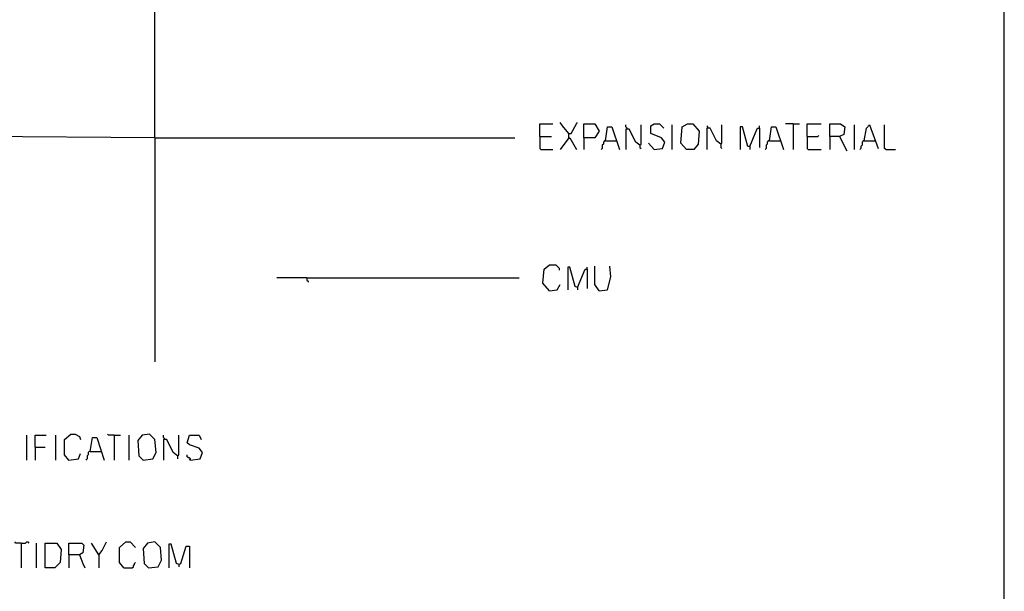
# Model space of a CAD drawing. Extents: x 0.16 to 7.56, y 0.46 to 9.88.
# Drawn here: x 4.8 to 7.56, y 2.06 to 3.67 of the extents above; entities that cross this region are included whole.
import ezdxf

# ---------------------------------------------------------------- set-up
doc = ezdxf.new("R2010")
doc.units = 0
doc.header["$MEASUREMENT"] = 0
doc.layers.add('PFV', color=7, linetype='Continuous')

msp = doc.modelspace()

# ---------------------------------------------------------------- linework, layer by layer
at = {"layer": 'PFV', "color": 0}
for points in [[(0.160606, 0.457576, 0), (0.160606, 9.884848, 0), (7.560606, 9.884848, 0), (7.563636, 0.457576, 0), (0.160606, 0.457576, 0)], [(5.175758, 3.339394, 0), (5.175758, 4.439394, 0), (6.236364, 4.439394, 0)], [(6.257576, 3.342424, 0), (6.257576, 3.378788, 0), (6.293939, 3.378788, 0)], [(6.339394, 3.351515, 0), (6.321212, 3.372727, 0), (6.315152, 3.381818, 0)], [(6.339394, 3.339394, 0), (6.339394, 3.351515, 0), (6.345455, 3.351515, 0), (6.360606, 3.378788, 0), (6.363636, 3.381818, 0)], [(6.381818, 3.339394, 0), (6.381818, 3.378788, 0), (6.412121, 3.378788, 0), (6.424242, 3.357576, 0), (6.412121, 3.339394, 0), (6.381818, 3.339394, 0), (6.381818, 3.306061, 0)], [(6.578788, 3.306061, 0), (6.60303, 3.309091, 0), (6.609091, 3.327273, 0), (6.6, 3.339394, 0), (6.569697, 3.351515, 0), (6.569697, 3.372727, 0), (6.578788, 3.378788, 0), (6.593939, 3.378788, 0), (6.606061, 3.366667, 0)], [(6.669697, 3.306061, 0), (6.654545, 3.324242, 0), (6.657576, 3.369697, 0), (6.672727, 3.378788, 0), (6.687879, 3.378788, 0), (6.706061, 3.357576, 0), (6.70303, 3.321212, 0), (6.690909, 3.306061, 0), (6.669697, 3.306061, 0)], [(6.969697, 3.378788, 0), (6.948485, 3.378788, 0)], [(6.969697, 3.378788, 0), (6.987879, 3.378788, 0)], [(6.969697, 3.378788, 0), (6.969697, 3.306061, 0)], [(7.009091, 3.342424, 0), (7.009091, 3.378788, 0), (7.048485, 3.378788, 0)], [(7.072727, 3.342424, 0), (7.072727, 3.378788, 0), (7.10303, 3.378788, 0), (7.115152, 3.369697, 0), (7.112121, 3.348485, 0), (7.1, 3.342424, 0), (7.072727, 3.342424, 0), (7.072727, 3.306061, 0)], [(6.442424, 3.330303, 0), (6.448485, 3.369697, 0), (6.460606, 3.369697, 0), (6.481818, 3.306061, 0)], [(6.50303, 3.363636, 0), (6.50303, 3.366667, 0), (6.5, 3.369697, 0), (6.5, 3.375758, 0)], [(6.539394, 3.318182, 0), (6.527273, 3.327273, 0), (6.509091, 3.363636, 0), (6.5, 3.363636, 0), (6.5, 3.306061, 0)], [(6.539394, 3.318182, 0), (6.542424, 3.321212, 0), (6.542424, 3.375758, 0)], [(6.630303, 3.306061, 0), (6.630303, 3.375758, 0)], [(6.730303, 3.366667, 0), (6.730303, 3.369697, 0), (6.727273, 3.372727, 0)], [(6.766667, 3.321212, 0), (6.754545, 3.330303, 0), (6.736364, 3.366667, 0), (6.727273, 3.366667, 0), (6.727273, 3.306061, 0)], [(6.766667, 3.321212, 0), (6.769697, 3.324242, 0), (6.769697, 3.375758, 0)], [(6.848485, 3.315152, 0), (6.842424, 3.315152, 0), (6.827273, 3.369697, 0), (6.821212, 3.369697, 0), (6.821212, 3.306061, 0)], [(6.848485, 3.315152, 0), (6.863636, 3.351515, 0), (6.869697, 3.366667, 0), (6.875758, 3.366667, 0), (6.875758, 3.312121, 0)], [(6.875758, 3.366667, 0), (6.875758, 3.372727, 0)], [(6.90303, 3.330303, 0), (6.909091, 3.369697, 0), (6.921212, 3.369697, 0), (6.942424, 3.306061, 0)], [(7.142424, 3.306061, 0), (7.142424, 3.375758, 0)], [(7.169697, 3.330303, 0), (7.175758, 3.366667, 0), (7.184848, 3.375758, 0), (7.209091, 3.309091, 0)], [(7.230303, 3.306061, 0), (7.227273, 3.309091, 0), (7.227273, 3.375758, 0)], [(5.175758, 3.339394, 0), (4.678788, 3.342424, 0), (4.618182, 3.342424, 0), (4.60303, 3.339394, 0)], [(5.175758, 3.339394, 0), (6.187879, 3.339394, 0)], [(5.175758, 3.339394, 0), (5.175758, 2.709091, 0)], [(6.257576, 3.342424, 0), (6.290909, 3.342424, 0)], [(6.257576, 3.342424, 0), (6.257576, 3.309091, 0), (6.260606, 3.306061, 0), (6.293939, 3.306061, 0)], [(6.339394, 3.339394, 0), (6.315152, 3.306061, 0)], [(6.339394, 3.339394, 0), (6.342424, 3.339394, 0), (6.360606, 3.306061, 0)], [(6.339394, 3.339394, 0), (6.342424, 3.336364, 0)], [(6.442424, 3.330303, 0), (6.439394, 3.330303, 0), (6.436364, 3.327273, 0), (6.436364, 3.321212, 0), (6.433333, 3.318182, 0), (6.433333, 3.309091, 0), (6.430303, 3.306061, 0)], [(6.442424, 3.330303, 0), (6.472727, 3.330303, 0)], [(6.578788, 3.306061, 0), (6.563636, 3.324242, 0)], [(6.90303, 3.330303, 0), (6.9, 3.330303, 0), (6.89697, 3.327273, 0), (6.89697, 3.321212, 0), (6.893939, 3.318182, 0), (6.893939, 3.309091, 0), (6.890909, 3.306061, 0)], [(6.90303, 3.330303, 0), (6.933333, 3.330303, 0)], [(7.009091, 3.342424, 0), (7.039394, 3.342424, 0), (7.042424, 3.345455, 0)], [(7.009091, 3.342424, 0), (7.009091, 3.309091, 0), (7.012121, 3.306061, 0), (7.048485, 3.306061, 0)], [(7.1, 3.342424, 0), (7.121212, 3.30303, 0)], [(7.169697, 3.330303, 0), (7.166667, 3.330303, 0), (7.163636, 3.327273, 0), (7.163636, 3.318182, 0), (7.160606, 3.315152, 0), (7.160606, 3.309091, 0), (7.157576, 3.306061, 0)], [(7.169697, 3.330303, 0), (7.2, 3.330303, 0)], [(6.539394, 3.318182, 0), (6.539394, 3.312121, 0), (6.542424, 3.309091, 0)], [(6.766667, 3.321212, 0), (6.766667, 3.312121, 0), (6.769697, 3.309091, 0)], [(6.848485, 3.315152, 0), (6.848485, 3.306061, 0)], [(7.230303, 3.306061, 0), (7.257576, 3.306061, 0)], [(6.284848, 2.909091, 0), (6.266667, 2.930303, 0), (6.269697, 2.969697, 0), (6.284848, 2.981818, 0), (6.30303, 2.981818, 0), (6.312121, 2.972727, 0), (6.312121, 2.966667, 0)], [(6.363636, 2.918182, 0), (6.357576, 2.921212, 0), (6.342424, 2.975758, 0), (6.336364, 2.975758, 0), (6.336364, 2.912121, 0)], [(6.363636, 2.918182, 0), (6.384848, 2.969697, 0), (6.390909, 2.969697, 0), (6.390909, 2.915152, 0)], [(6.390909, 2.969697, 0), (6.390909, 2.975758, 0)], [(6.424242, 2.909091, 0), (6.412121, 2.927273, 0), (6.412121, 2.978788, 0)], [(6.424242, 2.909091, 0), (6.448485, 2.912121, 0), (6.457576, 2.948485, 0), (6.454545, 2.978788, 0)], [(5.60303, 2.945455, 0), (5.518182, 2.945455, 0)], [(5.60303, 2.945455, 0), (6.2, 2.945455, 0)], [(5.60303, 2.945455, 0), (5.60303, 2.939394, 0), (5.606061, 2.936364, 0), (5.606061, 2.933333, 0)], [(6.284848, 2.909091, 0), (6.306061, 2.912121, 0), (6.315152, 2.927273, 0)], [(6.363636, 2.918182, 0), (6.363636, 2.912121, 0)], [(4.815152, 2.433333, 0), (4.815152, 2.50303, 0)], [(4.839394, 2.469697, 0), (4.839394, 2.50303, 0), (4.869697, 2.50303, 0)], [(4.89697, 2.433333, 0), (4.89697, 2.50303, 0)], [(4.933333, 2.433333, 0), (4.921212, 2.448485, 0), (4.921212, 2.490909, 0), (4.939394, 2.506061, 0), (4.951515, 2.506061, 0), (4.963636, 2.5, 0), (4.966667, 2.490909, 0)], [(4.993939, 2.457576, 0), (5, 2.49697, 0), (5.012121, 2.49697, 0), (5.033333, 2.433333, 0)], [(5.060606, 2.50303, 0), (5.045455, 2.50303, 0), (5.042424, 2.506061, 0)], [(5.060606, 2.50303, 0), (5.078788, 2.50303, 0)], [(5.060606, 2.50303, 0), (5.060606, 2.433333, 0)], [(5.10303, 2.433333, 0), (5.10303, 2.50303, 0)], [(5.142424, 2.433333, 0), (5.169697, 2.436364, 0), (5.178788, 2.454545, 0), (5.175758, 2.490909, 0), (5.160606, 2.506061, 0), (5.139394, 2.50303, 0), (5.127273, 2.487879, 0), (5.130303, 2.445455, 0), (5.142424, 2.433333, 0)], [(5.20303, 2.490909, 0), (5.20303, 2.493939, 0), (5.2, 2.49697, 0), (5.2, 2.50303, 0)], [(5.239394, 2.445455, 0), (5.242424, 2.448485, 0), (5.242424, 2.50303, 0)], [(5.275758, 2.433333, 0), (5.30303, 2.436364, 0), (5.309091, 2.454545, 0), (5.3, 2.466667, 0), (5.272727, 2.475758, 0), (5.266667, 2.481818, 0), (5.272727, 2.50303, 0), (5.3, 2.50303, 0), (5.306061, 2.490909, 0)], [(4.839394, 2.469697, 0), (4.866667, 2.469697, 0)], [(4.839394, 2.469697, 0), (4.839394, 2.433333, 0)], [(5.239394, 2.445455, 0), (5.227273, 2.454545, 0), (5.209091, 2.490909, 0), (5.2, 2.490909, 0), (5.2, 2.433333, 0)], [(4.933333, 2.433333, 0), (4.930303, 2.436364, 0)], [(4.933333, 2.433333, 0), (4.960606, 2.436364, 0), (4.966667, 2.451515, 0)], [(4.993939, 2.457576, 0), (4.990909, 2.457576, 0), (4.987879, 2.454545, 0), (4.987879, 2.448485, 0), (4.984848, 2.445455, 0), (4.984848, 2.436364, 0), (4.981818, 2.433333, 0)], [(4.993939, 2.457576, 0), (5.024242, 2.457576, 0)], [(5.239394, 2.445455, 0), (5.239394, 2.436364, 0)], [(5.275758, 2.433333, 0), (5.275758, 2.436364, 0), (5.272727, 2.439394, 0), (5.269697, 2.439394, 0), (5.266667, 2.442424, 0), (5.266667, 2.448485, 0)], [(5.275758, 2.433333, 0), (5.272727, 2.436364, 0)], [(4.8, 2.2, 0), (4.784848, 2.2, 0), (4.781818, 2.20303, 0)], [(4.8, 2.2, 0), (4.812121, 2.2, 0), (4.815152, 2.20303, 0), (4.818182, 2.20303, 0), (4.821212, 2.2, 0)], [(4.8, 2.2, 0), (4.8, 2.130303, 0)], [(4.842424, 2.130303, 0), (4.842424, 2.2, 0)], [(4.866667, 2.130303, 0), (4.866667, 2.2, 0), (4.9, 2.2, 0), (4.912121, 2.181818, 0), (4.909091, 2.145455, 0), (4.893939, 2.130303, 0), (4.866667, 2.130303, 0)], [(4.933333, 2.166667, 0), (4.933333, 2.2, 0), (4.969697, 2.2, 0), (4.975758, 2.193939, 0), (4.972727, 2.172727, 0), (4.963636, 2.166667, 0), (4.933333, 2.166667, 0), (4.933333, 2.130303, 0)], [(5.018182, 2.166667, 0), (4.99697, 2.2, 0)], [(5.018182, 2.166667, 0), (5.027273, 2.178788, 0), (5.039394, 2.20303, 0)], [(5.087879, 2.130303, 0), (5.075758, 2.145455, 0), (5.075758, 2.187879, 0), (5.093939, 2.20303, 0), (5.106061, 2.20303, 0), (5.121212, 2.187879, 0)], [(5.157576, 2.130303, 0), (5.184848, 2.133333, 0), (5.193939, 2.151515, 0), (5.190909, 2.187879, 0), (5.175758, 2.20303, 0), (5.154545, 2.2, 0), (5.142424, 2.184848, 0), (5.145455, 2.142424, 0), (5.157576, 2.130303, 0)], [(5.242424, 2.139394, 0), (5.236364, 2.142424, 0), (5.221212, 2.19697, 0), (5.215152, 2.19697, 0), (5.215152, 2.130303, 0)], [(5.242424, 2.139394, 0), (5.248485, 2.142424, 0), (5.263636, 2.190909, 0), (5.272727, 2.190909, 0), (5.272727, 2.130303, 0)], [(4.963636, 2.166667, 0), (4.972727, 2.142424, 0), (4.978788, 2.130303, 0)], [(5.018182, 2.166667, 0), (5.018182, 2.130303, 0)], [(5.087879, 2.130303, 0), (5.112121, 2.130303, 0), (5.115152, 2.133333, 0), (5.115152, 2.136364, 0), (5.118182, 2.139394, 0), (5.118182, 2.142424, 0), (5.121212, 2.145455, 0)], [(5.242424, 2.139394, 0), (5.242424, 2.133333, 0)]]:
    msp.add_polyline3d(points, dxfattribs=at)

doc.saveas('drawing.dxf')
